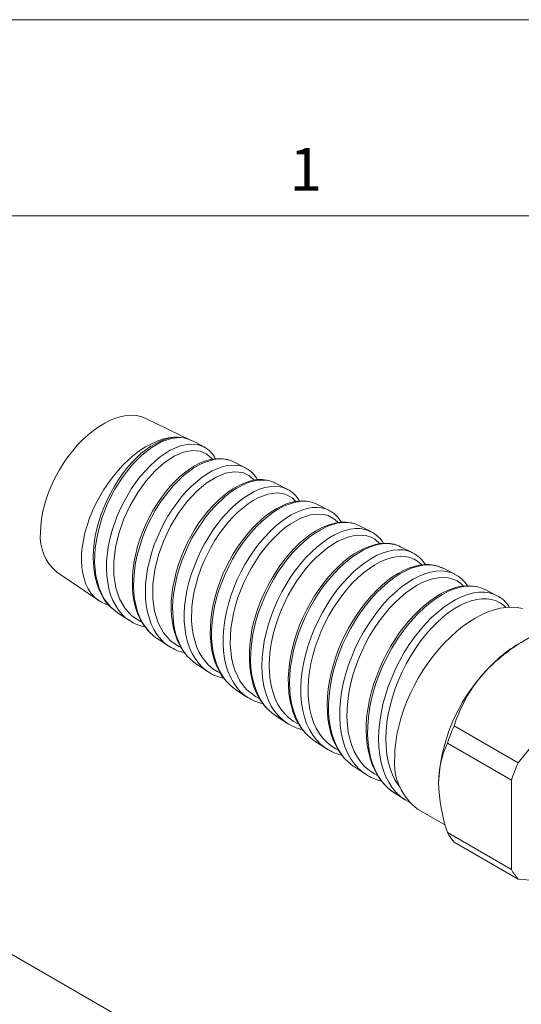
# Model space of a CAD drawing. Units: inches. Extents: x 0 to 22, y 0 to 17.
# Drawn here: x 17.8 to 19.7, y 13.2 to 17 of the extents above; entities that cross this region are included whole.
import ezdxf

# ---------------------------------------------------------------- set-up
doc = ezdxf.new("R2010")
doc.units = ezdxf.units.IN
doc.header["$MEASUREMENT"] = 0
doc.layers.add('VIEW_PV', color=7, linetype='Continuous', lineweight=0)
doc.styles.add('SLDTEXTSTYLE0', font='TXT', dxfattribs={"width": 0.75})

# ---------------------------------------------------------------- blocks, each defined once
blk = doc.blocks.new('SW_CENTERMARKSYMBOL_0')
at = {"color": 0, "linetype": 'Continuous', "lineweight": 0}
for p, q in [((0, 0.5906), (0, 1.3522)), ((0, 0), (0, 0.2953)), ((0, 0), (0, 0.2953)), ((0, 0), (0, 0.2953)), ((0, 0), (0, 0.2953)), ((0, 0), (0, 0.2953)), ((0, 0), (0, 0.2953)), ((0, 0), (0, 0.2953)), ((0, 0), (0, 0.2953)), ((0, 0), (0, 0.2953)), ((0, 0), (0, 0.2953)), ((0, 0), (0, 0.2953)), ((-0.5906, 0), (-1.3522, 0)), ((-0.5906, 0), (-1.3522, 0)), ((0, 0), (-0.2953, 0)), ((0, 0), (-0.2953, 0)), ((0, 0), (-0.2953, 0)), ((0, 0), (-0.2953, 0)), ((0, 0), (-0.2953, 0)), ((0, 0), (-0.2953, 0)), ((0, 0), (-0.2953, 0)), ((0, 0), (-0.2953, 0)), ((0, 0), (-0.2953, 0)), ((0, 0), (-0.2953, 0)), ((0, 0), (-0.2953, 0)), ((0, 0), (0, -0.2953)), ((0, 0), (0.2953, 0)), ((0, 0), (0, -0.2953)), ((0, 0), (0.2953, 0)), ((0, 0), (0, -0.2953)), ((0, 0), (0.2953, 0)), ((0, 0), (0, -0.2953)), ((0, 0), (0.2953, 0)), ((0, 0), (0, -0.2953)), ((0, 0), (0.2953, 0)), ((0, 0), (0, -0.2953)), ((0, 0), (0.2953, 0)), ((0, 0), (0, -0.2953)), ((0, 0), (0.2953, 0)), ((0, 0), (0, -0.2953)), ((0, 0), (0.2953, 0)), ((0, 0), (0, -0.2953)), ((0, 0), (0.2953, 0)), ((0, 0), (0, -0.2953)), ((0, 0), (0.2953, 0)), ((0, 0), (0, -0.2953)), ((0, 0), (0.2953, 0)), ((0.5906, 0), (1.3522, 0)), ((0.5906, 0), (1.3522, 0)), ((0, -0.5906), (0, -1.3522))]:
    blk.add_line(p, q, dxfattribs=at)

msp = doc.modelspace()

# ---------------------------------------------------------------- linework, layer by layer
at = {"color": 7, "linetype": 'Continuous', "lineweight": 15}
for p, q in [((18.4403, 15.3914), (18.2664, 15.4752)), ((18.4873, 15.3676), (18.4426, 15.3903)), ((18.4869, 15.3668), (18.4876, 15.3665)), ((18.6473, 15.2863), (18.5988, 15.3109)), ((18.6471, 15.286), (18.6479, 15.2856)), ((18.8072, 15.205), (18.7593, 15.2294)), ((18.9672, 15.1237), (18.9197, 15.1478)), ((18.9664, 15.1239), (18.9671, 15.1235)), ((19.1272, 15.0424), (19.0802, 15.0663)), ((19.127, 15.0421), (19.128, 15.0416)), ((19.2872, 14.9611), (19.2406, 14.9848)), ((19.2864, 14.9613), (19.2871, 14.9609)), ((17.9271, 14.8875), (18.0866, 14.7787)), ((19.4472, 14.8799), (19.4011, 14.9033)), ((19.4455, 14.8804), (19.4471, 14.8797)), ((19.6071, 14.7986), (19.5616, 14.8217)), ((18.1587, 14.7318), (18.2045, 14.702)), ((18.3095, 14.6336), (18.3549, 14.6041)), ((19.7271, 14.6343), (19.6932, 14.6148)), ((18.3572, 14.6028), (18.3549, 14.6041)), ((18.4604, 14.5354), (18.5053, 14.5062)), ((19.9462, 14.4774), (19.6895, 14.1581)), ((18.6112, 14.4372), (18.6556, 14.4083)), ((18.6558, 14.4086), (18.6544, 14.4095)), ((18.7604, 14.3405), (18.7622, 14.3393)), ((18.7621, 14.339), (18.806, 14.3104)), ((18.8061, 14.3105), (18.8054, 14.311)), ((19.6895, 14.1581), (19.445, 14.2993)), ((18.9091, 14.2438), (18.913, 14.2409)), ((18.9129, 14.2408), (18.9564, 14.2125)), ((19.6641, 14.0925), (19.4195, 14.2337)), ((18.9584, 14.2116), (18.9566, 14.2127)), ((19.0637, 14.1427), (19.1068, 14.1146)), ((19.6641, 14.0925), (19.6641, 13.7502)), ((19.2146, 14.0445), (19.2572, 14.0167)), ((19.3081, 13.9797), (19.4114, 13.9201)), ((19.6641, 13.7502), (19.4195, 13.8914)), ((19.6895, 13.714), (19.445, 13.8552)), ((19.6895, 13.714), (19.8281, 13.7016)), ((18.7649, 12.8421), (17.676, 13.4708))]:
    msp.add_line(p, q, dxfattribs=at)
at = {"color": 7, "linetype": 'Continuous', "lineweight": 15, "flags": 128}
for points in [[(17.8639, 15.0384), (17.8649, 15.0635), (17.8677, 15.0894), (17.8723, 15.1161), (17.8788, 15.1432), (17.8871, 15.1705), (17.897, 15.1979), (17.9086, 15.2252), (17.9216, 15.2521), (17.9362, 15.2784), (17.952, 15.3039), (17.969, 15.3284), (17.9871, 15.3517), (18.0061, 15.3737), (18.0258, 15.3941), (18.0462, 15.4128), (18.067, 15.4297), (18.0881, 15.4446), (18.1094, 15.4574), (18.1306, 15.468), (18.1516, 15.4763), (18.1722, 15.4823), (18.1923, 15.4859), (18.2117, 15.4871), (18.2302, 15.4859), (18.2478, 15.4822), (18.2642, 15.4762), (18.2664, 15.4752)], [(18.1223, 14.7622), (18.114, 14.7649), (18.0976, 14.7721), (18.0825, 14.7816), (18.0689, 14.7935), (18.0568, 14.8075), (18.0463, 14.8236), (18.0376, 14.8416), (18.0306, 14.8615), (18.0255, 14.883), (18.0222, 14.906), (18.0208, 14.9304), (18.0213, 14.9559), (18.0237, 14.9823), (18.028, 15.0095), (18.0342, 15.0373), (18.0421, 15.0653), (18.0518, 15.0935), (18.0632, 15.1216), (18.0761, 15.1494), (18.0905, 15.1766), (18.1063, 15.2032), (18.1234, 15.2288), (18.1415, 15.2532), (18.1607, 15.2764), (18.1807, 15.298), (18.2014, 15.318), (18.2226, 15.3363), (18.2442, 15.3525), (18.2659, 15.3667), (18.2878, 15.3787), (18.3095, 15.3885), (18.3309, 15.3959), (18.3518, 15.4009), (18.3722, 15.4035), (18.3917, 15.4036), (18.4104, 15.4013)], [(18.4104, 15.4013), (18.3985, 15.4024), (18.3649, 15.3991), (18.3279, 15.3864), (18.2904, 15.3652), (18.2517, 15.3349), (18.215, 15.298), (18.1796, 15.2532), (18.1483, 15.2043), (18.1207, 15.1498), (18.0989, 15.0943), (18.0827, 15.036), (18.0734, 14.9798), (18.071, 14.9241), (18.0757, 14.8734), (18.0879, 14.8262), (18.1066, 14.7865), (18.1325, 14.7531), (18.159, 14.7323)], [(18.4426, 15.3903), (18.428, 15.3965), (18.4104, 15.4013)], [(18.3324, 15.3921), (18.3242, 15.3891), (18.305, 15.38), (18.2857, 15.3688), (18.2666, 15.3556), (18.2478, 15.3405), (18.2295, 15.3237), (18.2119, 15.3054), (18.1947, 15.2855), (18.1781, 15.2639), (18.162, 15.2408), (18.1467, 15.2164), (18.1324, 15.1908), (18.1191, 15.1642), (18.1071, 15.137), (18.0964, 15.1093), (18.0873, 15.0814), (18.0797, 15.0535), (18.0737, 15.0258), (18.0694, 14.9987), (18.0668, 14.9719), (18.0659, 14.9453), (18.0666, 14.9191), (18.0691, 14.8935), (18.0733, 14.8687), (18.0793, 14.8449), (18.0872, 14.8225), (18.0967, 14.8017), (18.108, 14.7826), (18.1207, 14.7655), (18.1349, 14.7504), (18.1503, 14.7377), (18.1595, 14.7317)], [(18.2051, 14.703), (18.1909, 14.7118), (18.1758, 14.7258), (18.1622, 14.7421), (18.1405, 14.7791), (18.132, 14.8007), (18.1252, 14.8241), (18.1174, 14.8732), (18.1162, 14.9001), (18.1168, 14.928), (18.1233, 14.9839), (18.1292, 15.0132), (18.1369, 15.0427), (18.1564, 15.0993), (18.1686, 15.1277), (18.1822, 15.1555), (18.212, 15.2067), (18.2287, 15.2311), (18.2465, 15.2543), (18.2827, 15.2945), (18.3019, 15.3124), (18.3215, 15.3285), (18.3595, 15.3534), (18.3977, 15.3702), (18.4328, 15.3774), (18.4656, 15.3753), (18.4869, 15.3668)], [(18.5215, 15.3197), (18.5213, 15.32), (18.5004, 15.339), (18.4739, 15.3501), (18.444, 15.3523), (18.4101, 15.3456), (18.3751, 15.3305), (18.3382, 15.3065), (18.3026, 15.2754), (18.2674, 15.2364), (18.2356, 15.1925), (18.2065, 15.1427), (18.1827, 15.0908), (18.1636, 15.0354), (18.1509, 14.9811), (18.1444, 14.9263), (18.1449, 14.8754), (18.1523, 14.827), (18.1663, 14.7851), (18.1873, 14.7485), (18.2138, 14.7201), (18.2466, 14.6991), (18.2502, 14.6979)], [(18.587, 15.3151), (18.5785, 15.3181), (18.5625, 15.3212), (18.5456, 15.3222), (18.5279, 15.321), (18.5095, 15.3175), (18.4907, 15.3117), (18.4715, 15.3037), (18.4523, 15.2936), (18.4332, 15.2814), (18.4145, 15.2674), (18.3957, 15.2514), (18.3771, 15.2335), (18.3589, 15.2137), (18.3411, 15.1923), (18.3239, 15.1694), (18.3076, 15.1453), (18.2923, 15.12), (18.2781, 15.094), (18.2653, 15.0673), (18.2538, 15.0402), (18.2438, 15.0129), (18.2353, 14.9856), (18.2282, 14.9578), (18.2226, 14.9298), (18.2185, 14.9016), (18.216, 14.8735), (18.2152, 14.8458), (18.2161, 14.8188), (18.2188, 14.7927), (18.2233, 14.7678), (18.2296, 14.7443), (18.2377, 14.7224), (18.2474, 14.7024), (18.2586, 14.6843), (18.2715, 14.6678), (18.277, 14.6621)], [(18.5994, 15.3102), (18.5987, 15.3106), (18.5921, 15.314), (18.5617, 15.321), (18.5446, 15.321), (18.5266, 15.3186), (18.4896, 15.307), (18.47, 15.2975), (18.4501, 15.2857), (18.4112, 15.2564), (18.3916, 15.2383), (18.3722, 15.2182), (18.3364, 15.1742), (18.3192, 15.1495), (18.3029, 15.1232), (18.2746, 15.0693), (18.2621, 15.0405), (18.251, 15.0109), (18.2339, 14.9529), (18.2277, 14.9231), (18.2232, 14.8935), (18.2199, 14.8376), (18.221, 14.8102), (18.224, 14.7836), (18.2352, 14.736), (18.2437, 14.7139), (18.2541, 14.6934), (18.2791, 14.6592), (18.2943, 14.6448), (18.3053, 14.6368), (18.3096, 14.6337)], [(18.3549, 14.6041), (18.3536, 14.6049), (18.3369, 14.6177), (18.309, 14.6487), (18.2972, 14.6676), (18.2871, 14.6886), (18.2727, 14.7341), (18.2682, 14.7596), (18.2655, 14.7865), (18.2658, 14.8415), (18.2688, 14.8708), (18.2736, 14.9007), (18.2881, 14.9592), (18.2979, 14.9891), (18.3095, 15.0189), (18.3359, 15.0745), (18.3513, 15.1018), (18.368, 15.128), (18.4028, 15.1748), (18.4218, 15.1965), (18.4414, 15.2164), (18.4804, 15.2493), (18.5005, 15.2631), (18.5206, 15.2746), (18.5587, 15.2902), (18.5774, 15.2947), (18.5955, 15.2967), (18.6279, 15.2935), (18.6429, 15.2884), (18.6471, 15.286)], [(18.6804, 15.2391), (18.6629, 15.256), (18.6368, 15.2681), (18.6055, 15.2716), (18.5718, 15.2659), (18.5349, 15.251), (18.4979, 15.2279), (18.4601, 15.196), (18.4245, 15.1578), (18.3904, 15.1122), (18.3608, 15.0628), (18.3349, 15.0084), (18.3151, 14.9533), (18.3008, 14.8959), (18.2935, 14.841), (18.2931, 14.7869), (18.2996, 14.7381), (18.3135, 14.6932), (18.3337, 14.6559), (18.3608, 14.625), (18.3929, 14.6032), (18.4008, 14.6003)], [(18.7373, 15.2371), (18.7287, 15.2394), (18.7122, 15.2414), (18.6951, 15.2411), (18.6775, 15.2387), (18.6591, 15.234), (18.6401, 15.227), (18.6205, 15.2178), (18.6006, 15.2064), (18.5807, 15.1928), (18.5608, 15.1773), (18.5413, 15.16), (18.5223, 15.1411), (18.504, 15.1206), (18.4865, 15.0988), (18.4699, 15.0759), (18.4545, 15.052), (18.4398, 15.0268), (18.4261, 15.0005), (18.4134, 14.9732), (18.4019, 14.9452), (18.3917, 14.9166), (18.383, 14.8876), (18.3758, 14.8586), (18.3702, 14.8298), (18.3662, 14.8013), (18.3641, 14.7734), (18.3637, 14.7463), (18.365, 14.7204), (18.3681, 14.6952), (18.373, 14.6708), (18.3797, 14.6474), (18.3881, 14.6251), (18.3983, 14.6043), (18.4102, 14.5852), (18.4236, 14.5679), (18.4257, 14.5657)], [(18.759, 15.2289), (18.7562, 15.2309), (18.741, 15.2364), (18.7245, 15.2395), (18.6897, 15.2383), (18.6707, 15.234), (18.6509, 15.2272), (18.6114, 15.2071), (18.5909, 15.1933), (18.5703, 15.1773), (18.5311, 15.1401), (18.5118, 15.1183), (18.4929, 15.0946), (18.4589, 15.0444), (18.4431, 15.0168), (18.4284, 14.988), (18.404, 14.9301), (18.3937, 14.8997), (18.3851, 14.8689), (18.3735, 14.8096), (18.3703, 14.7798), (18.369, 14.7504), (18.372, 14.6961), (18.3764, 14.6701), (18.3828, 14.6453), (18.4007, 14.602), (18.4125, 14.5826), (18.4262, 14.565), (18.4574, 14.5374), (18.4605, 14.5356), (18.4614, 14.535)], [(18.5054, 14.5064), (18.4996, 14.51), (18.4834, 14.5232), (18.4684, 14.5389), (18.4549, 14.557), (18.4436, 14.5763), (18.434, 14.5976), (18.426, 14.621), (18.4199, 14.6463), (18.4137, 14.6991), (18.4134, 14.7277), (18.4151, 14.7575), (18.4239, 14.8167), (18.4311, 14.8474), (18.4401, 14.8784), (18.4623, 14.9375), (18.4759, 14.967), (18.4909, 14.9959), (18.5235, 15.0486), (18.5417, 15.0736), (18.5609, 15.0972), (18.5997, 15.1377), (18.6202, 15.1555), (18.641, 15.1714), (18.6812, 15.1954), (18.7014, 15.2043), (18.7212, 15.2107), (18.7577, 15.2159), (18.7751, 15.2149), (18.7915, 15.2113), (18.8066, 15.2039)], [(18.8403, 15.1578), (18.8265, 15.1722), (18.7993, 15.1862), (18.7684, 15.1907), (18.733, 15.186), (18.6963, 15.1722), (18.6769, 15.1617), (18.6572, 15.1489), (18.6191, 15.118), (18.6, 15.0993), (18.5813, 15.0786), (18.5468, 15.0338), (18.5303, 15.0087), (18.5149, 14.9823), (18.4883, 14.9283), (18.4767, 14.8997), (18.4665, 14.8704), (18.4514, 14.8132), (18.4462, 14.784), (18.4427, 14.755), (18.4412, 14.7007), (18.4433, 14.6742), (18.4472, 14.6487), (18.4601, 14.6032), (18.4693, 14.5823), (18.4804, 14.563), (18.5067, 14.5312), (18.5224, 14.5181), (18.5397, 14.5071), (18.5505, 14.5029)], [(18.8869, 15.1578), (18.8809, 15.1589), (18.8635, 15.1599), (18.8453, 15.1587), (18.8263, 15.1552), (18.807, 15.1495), (18.7873, 15.1415), (18.7675, 15.1314), (18.7478, 15.1193), (18.7284, 15.1052), (18.709, 15.0892), (18.6897, 15.0712), (18.6707, 15.0514), (18.6522, 15.0299), (18.6343, 15.007), (18.6172, 14.9827), (18.6011, 14.9573), (18.5861, 14.9311), (18.5724, 14.9042), (18.56, 14.8767), (18.5491, 14.8492), (18.5396, 14.8212), (18.5314, 14.7927), (18.5246, 14.7637), (18.5193, 14.7345), (18.5155, 14.7054), (18.5135, 14.6767), (18.5132, 14.6486), (18.5146, 14.6214), (18.5179, 14.5953), (18.5229, 14.5707), (18.5297, 14.5477), (18.5382, 14.5263), (18.5484, 14.5063), (18.5603, 14.4877), (18.5689, 14.4769)], [(18.9197, 15.1478), (18.9049, 15.1539), (18.8887, 15.1577), (18.8711, 15.159), (18.8524, 15.1578), (18.8335, 15.1541), (18.8139, 15.148), (18.7933, 15.1393), (18.7723, 15.128), (18.7518, 15.1149), (18.7312, 15.0994), (18.7103, 15.0815), (18.6896, 15.0614), (18.67, 15.04), (18.651, 15.0169), (18.6324, 14.9916), (18.6146, 14.9647), (18.5985, 14.9375), (18.5834, 14.909), (18.5694, 14.8791), (18.5568, 14.8484), (18.5461, 14.8182), (18.537, 14.7876), (18.5295, 14.7563), (18.5238, 14.725), (18.52, 14.6951), (18.5182, 14.6657), (18.5182, 14.6364), (18.5203, 14.608), (18.5242, 14.5817), (18.53, 14.5566), (18.5379, 14.5326), (18.5478, 14.5102), (18.5591, 14.4903), (18.5722, 14.4723), (18.5873, 14.4561), (18.6041, 14.4421), (18.6114, 14.4375), (18.6122, 14.437)], [(18.6544, 14.4095), (18.6453, 14.4156), (18.6287, 14.4301), (18.6142, 14.4464), (18.6013, 14.4648), (18.5899, 14.4856), (18.5803, 14.5086), (18.5729, 14.5324), (18.5674, 14.5578), (18.5637, 14.5853), (18.562, 14.6141), (18.5623, 14.6429), (18.5645, 14.6726), (18.5687, 14.7036), (18.5748, 14.7352), (18.5825, 14.7658), (18.592, 14.7966), (18.6033, 14.8278), (18.6163, 14.8587), (18.6303, 14.8879), (18.6457, 14.9163), (18.6626, 14.9443), (18.6807, 14.9712), (18.6991, 14.9957), (18.7184, 15.0187), (18.7388, 15.0405), (18.7598, 15.0604), (18.7803, 15.0776), (18.8011, 15.0928), (18.8223, 15.106), (18.8435, 15.1169), (18.8635, 15.125), (18.8832, 15.1308), (18.9027, 15.1341), (18.9214, 15.1349), (18.9385, 15.1332), (18.9547, 15.129), (18.9664, 15.1239)], [(19.0016, 15.0768), (19.0012, 15.0773), (18.9896, 15.0885), (18.963, 15.1036), (18.9475, 15.1079), (18.9308, 15.1097), (18.8958, 15.1062), (18.8768, 15.1008), (18.8571, 15.093), (18.8181, 15.0709), (18.798, 15.0563), (18.7778, 15.0394), (18.7396, 15.001), (18.7209, 14.9787), (18.7027, 14.9546), (18.6702, 14.9039), (18.6553, 14.8762), (18.6414, 14.8475), (18.6188, 14.7899), (18.6096, 14.7599), (18.6019, 14.7296), (18.5922, 14.6714), (18.59, 14.6424), (18.5896, 14.6138), (18.5944, 14.5614), (18.5997, 14.5364), (18.607, 14.5127), (18.6263, 14.4717), (18.6388, 14.4535), (18.6531, 14.4372), (18.6852, 14.4121), (18.701, 14.404)], [(19.0673, 15.0716), (19.0652, 15.0725), (19.0493, 15.0766), (19.0324, 15.0785), (19.0144, 15.0784), (18.9956, 15.076), (18.9761, 15.0714), (18.956, 15.0646), (18.9356, 15.0555), (18.9152, 15.0443), (18.895, 15.0312), (18.8751, 15.0161), (18.8557, 14.9994), (18.8367, 14.981), (18.818, 14.9608), (18.7997, 14.9389), (18.782, 14.9154), (18.765, 14.8905), (18.7489, 14.8644), (18.7338, 14.8373), (18.72, 14.8095), (18.7074, 14.7811), (18.6963, 14.7525), (18.6868, 14.7237), (18.6788, 14.6951), (18.6724, 14.6665), (18.6675, 14.6377), (18.6641, 14.6089), (18.6624, 14.5802), (18.6624, 14.5521), (18.6641, 14.5246), (18.6676, 14.4981), (18.6729, 14.4729), (18.68, 14.4491), (18.6888, 14.427), (18.6991, 14.4068), (18.711, 14.3885), (18.7246, 14.3717), (18.7306, 14.3658)], [(19.0801, 15.0661), (19.0692, 15.0711), (19.0524, 15.0757), (19.035, 15.0777), (19.0166, 15.0772), (18.9968, 15.0741), (18.9763, 15.0684), (18.9558, 15.0603), (18.9349, 15.0498), (18.9133, 15.0367), (18.8915, 15.021), (18.8706, 15.0037), (18.8498, 14.9842), (18.829, 14.9623), (18.8087, 14.9384), (18.7898, 14.9136), (18.7718, 14.8872), (18.7544, 14.8589), (18.7381, 14.8292), (18.7238, 14.7996), (18.7107, 14.7692), (18.699, 14.7375), (18.6889, 14.7053), (18.6806, 14.6731), (18.6744, 14.642), (18.67, 14.611), (18.6675, 14.58), (18.667, 14.5496), (18.6685, 14.5212), (18.672, 14.4938), (18.6776, 14.4672), (18.6852, 14.442), (18.6944, 14.4194), (18.7056, 14.3985), (18.7188, 14.3792), (18.734, 14.3619), (18.7502, 14.3475), (18.7604, 14.3405)], [(18.8054, 14.311), (18.7897, 14.3225), (18.7734, 14.338), (18.7586, 14.356), (18.7462, 14.3755), (18.7354, 14.397), (18.7264, 14.4209), (18.7193, 14.4467), (18.7144, 14.4731), (18.7115, 14.501), (18.7105, 14.5307), (18.7115, 14.5615), (18.7145, 14.592), (18.7194, 14.6232), (18.7264, 14.6554), (18.7352, 14.6879), (18.7455, 14.7191), (18.7574, 14.7502), (18.7712, 14.7814), (18.7866, 14.812), (18.8027, 14.8405), (18.8201, 14.8682), (18.839, 14.895), (18.8589, 14.9204), (18.8788, 14.9432), (18.8994, 14.9643), (18.9209, 14.9839), (18.9429, 15.0014), (18.9641, 15.016), (18.9853, 15.0284), (19.0068, 15.0386), (19.028, 15.0464), (19.0479, 15.0513), (19.0672, 15.0538), (19.086, 15.0537), (19.1038, 15.0509), (19.1199, 15.0458), (19.127, 15.0421)], [(19.1605, 14.9959), (19.1418, 15.0129), (19.1276, 15.0206), (19.1119, 15.0258), (19.0783, 15.0287), (19.0597, 15.0265), (19.0402, 15.0218), (19.0009, 15.0054), (18.9803, 14.9935), (18.9594, 14.9792), (18.9193, 14.9451), (18.8992, 14.9246), (18.8796, 14.9022), (18.8437, 14.8539), (18.8267, 14.8271), (18.8108, 14.7988), (18.7837, 14.7415), (18.7719, 14.7112), (18.7618, 14.6803), (18.7536, 14.6503), (18.747, 14.6202), (18.7421, 14.5897), (18.7391, 14.5595), (18.7381, 14.5309), (18.7389, 14.5031), (18.7417, 14.4757), (18.7465, 14.4494), (18.7529, 14.4255), (18.7613, 14.4029), (18.7717, 14.3817), (18.784, 14.3622), (18.7975, 14.3455), (18.8127, 14.3307), (18.8297, 14.3178), (18.8484, 14.3073), (18.8512, 14.3061)], [(19.2404, 14.9846), (19.2323, 14.9886), (19.2167, 14.9938), (19.2002, 14.9968), (19.1826, 14.9977), (19.1641, 14.9965), (19.1448, 14.9931), (19.1248, 14.9874), (19.1043, 14.9794), (19.0836, 14.9693), (19.0629, 14.9571), (19.0424, 14.943), (19.0223, 14.9271), (19.0027, 14.9095), (18.9837, 14.8903), (18.9649, 14.8693), (18.9466, 14.8466), (18.9288, 14.8223), (18.9118, 14.7967), (18.8958, 14.7699), (18.8808, 14.7421), (18.867, 14.7137), (18.8546, 14.6849), (18.8438, 14.6558), (18.8344, 14.6268), (18.8267, 14.598), (18.8205, 14.569), (18.8158, 14.5398), (18.8127, 14.5107), (18.8112, 14.482), (18.8114, 14.4537), (18.8134, 14.4261), (18.8172, 14.3996), (18.8228, 14.3744), (18.8301, 14.3506), (18.8392, 14.3284), (18.8499, 14.3081), (18.8621, 14.2898), (18.8759, 14.2731), (18.8779, 14.2711)], [(19.2405, 14.9845), (19.2332, 14.9882), (19.2168, 14.9935), (19.1992, 14.9962), (19.18, 14.9964), (19.1599, 14.9939), (19.1396, 14.9889), (19.1186, 14.9813), (19.0968, 14.971), (19.0745, 14.958), (19.0528, 14.9432), (19.0312, 14.9259), (19.0093, 14.9061), (18.9876, 14.8841), (18.9673, 14.8609), (18.9476, 14.8358), (18.9284, 14.8086), (18.9101, 14.7797), (18.8937, 14.7507), (18.8784, 14.7205), (18.8644, 14.6888), (18.8518, 14.6563), (18.8413, 14.6245), (18.8325, 14.5924), (18.8254, 14.5597), (18.8202, 14.5271), (18.8171, 14.4961), (18.816, 14.4656), (18.8169, 14.4354), (18.8199, 14.4063), (18.8249, 14.3794), (18.8318, 14.3539), (18.8409, 14.3296), (18.8521, 14.307), (18.8648, 14.2872), (18.8792, 14.2694), (18.8958, 14.2536), (18.9091, 14.2438)], [(18.9566, 14.2127), (18.9522, 14.2153), (18.9343, 14.2296), (18.9186, 14.2458), (18.9045, 14.2642), (18.8919, 14.2853), (18.8812, 14.3086), (18.8729, 14.3329), (18.8664, 14.3589), (18.8619, 14.3871), (18.8595, 14.4169), (18.8592, 14.4467), (18.8608, 14.4775), (18.8646, 14.5098), (18.8704, 14.5428), (18.8779, 14.5748), (18.8873, 14.6071), (18.8986, 14.6399), (18.9118, 14.6725), (18.926, 14.7033), (18.9417, 14.7334), (18.9591, 14.7632), (18.9778, 14.7918), (18.9969, 14.818), (19.017, 14.8428), (19.0382, 14.8663), (19.0602, 14.888), (19.0817, 14.9067), (19.1036, 14.9235), (19.126, 14.9382), (19.1484, 14.9505), (19.1697, 14.9599), (19.1907, 14.9669), (19.2115, 14.9713), (19.2316, 14.9731), (19.2501, 14.9722), (19.2676, 14.9688), (19.2842, 14.9626), (19.2864, 14.9613)], [(19.3213, 14.9149), (19.3185, 14.9182), (19.3055, 14.9292), (19.2916, 14.9374), (19.2763, 14.9434), (19.2595, 14.9469), (19.2414, 14.948), (19.223, 14.9465), (19.2037, 14.9425), (19.1834, 14.9359), (19.1624, 14.9267), (19.1419, 14.9155), (19.121, 14.9019), (19.0998, 14.8858), (19.0785, 14.8673), (19.0583, 14.8474), (19.0385, 14.8256), (19.019, 14.8015), (19.0001, 14.7757), (18.9828, 14.7493), (18.9666, 14.7215), (18.9512, 14.6921), (18.9371, 14.6616), (18.9249, 14.6316), (18.9142, 14.6009), (18.905, 14.5693), (18.8976, 14.5376), (18.8921, 14.5071), (18.8885, 14.4768), (18.8868, 14.4466), (18.8871, 14.417), (18.8893, 14.3894), (18.8934, 14.3628), (18.8996, 14.3372), (18.9078, 14.3129), (18.9176, 14.2913), (18.9292, 14.2713), (18.9429, 14.253), (18.9584, 14.2368), (18.975, 14.2234), (18.9931, 14.2122), (19.0017, 14.2083)], [(19.3997, 14.9039), (19.3845, 14.91), (19.368, 14.9142), (19.3504, 14.9162), (19.3319, 14.9161), (19.3126, 14.9138), (19.2926, 14.9093), (19.2721, 14.9025), (19.2513, 14.8935), (19.2305, 14.8824), (19.2098, 14.8693), (19.1895, 14.8544), (19.1695, 14.8377), (19.1497, 14.819), (19.1301, 14.7985), (19.1109, 14.7763), (19.0923, 14.7525), (19.0744, 14.7273), (19.0574, 14.701), (19.0416, 14.6737), (19.0269, 14.6458), (19.0136, 14.6174), (19.0018, 14.5887), (18.9915, 14.5599), (18.9825, 14.5305), (18.9749, 14.5008), (18.9687, 14.4708), (18.9641, 14.4409), (18.9612, 14.4112), (18.96, 14.382), (18.9606, 14.3535), (18.9629, 14.3261), (18.967, 14.2998), (18.9729, 14.275), (18.9805, 14.2518), (18.9898, 14.2301), (19.0008, 14.2098), (19.0135, 14.191), (19.0224, 14.1803)], [(19.4016, 14.9027), (19.401, 14.9031), (19.3986, 14.9045), (19.3818, 14.9108), (19.3635, 14.9145), (19.3447, 14.9155), (19.3248, 14.9138), (19.3037, 14.9094), (19.2817, 14.9022), (19.26, 14.8927), (19.2378, 14.8806), (19.215, 14.8657), (19.1921, 14.8482), (19.1701, 14.8292), (19.1484, 14.8079), (19.1268, 14.7841), (19.1057, 14.7582), (19.0863, 14.7316), (19.0677, 14.7033), (19.05, 14.6731), (19.0334, 14.6416), (19.0189, 14.6103), (19.0059, 14.5781), (18.9942, 14.5448), (18.9844, 14.5111), (18.9767, 14.4785), (18.9709, 14.4459), (18.967, 14.4131), (18.9651, 14.3809), (18.9654, 14.3506), (18.9677, 14.3212), (18.9722, 14.2925), (18.9789, 14.2652), (18.9874, 14.2405), (18.9978, 14.2174), (19.0105, 14.196), (19.0252, 14.1766), (19.0411, 14.1602), (19.0588, 14.146), (19.0639, 14.1429), (19.0648, 14.1424)], [(19.107, 14.1149), (19.0969, 14.1216), (19.0796, 14.1365), (19.0636, 14.1541), (19.0494, 14.1743), (19.0375, 14.1959), (19.0275, 14.2195), (19.0194, 14.2456), (19.0133, 14.2736), (19.0095, 14.302), (19.0077, 14.3319), (19.0081, 14.3635), (19.0105, 14.3963), (19.015, 14.4285), (19.0214, 14.4613), (19.0299, 14.4951), (19.0404, 14.529), (19.0522, 14.5615), (19.0658, 14.5937), (19.0813, 14.6258), (19.0984, 14.6573), (19.1161, 14.6865), (19.1351, 14.7145), (19.1555, 14.7416), (19.1769, 14.7671), (19.1983, 14.7899), (19.2203, 14.8107), (19.2431, 14.8299), (19.2662, 14.8467), (19.2885, 14.8606), (19.3108, 14.8721), (19.3332, 14.8812), (19.3552, 14.8876), (19.3757, 14.8912), (19.3954, 14.8922), (19.4146, 14.8905), (19.4327, 14.8859), (19.4455, 14.8804)], [(19.481, 14.8343), (19.4703, 14.8444), (19.456, 14.8538), (19.4402, 14.8609), (19.4237, 14.8652), (19.4059, 14.867), (19.3868, 14.8663), (19.3667, 14.8628), (19.3465, 14.857), (19.3257, 14.8487), (19.3041, 14.8377), (19.2821, 14.824), (19.2608, 14.8086), (19.2395, 14.7909), (19.2181, 14.7706), (19.197, 14.7482), (19.1772, 14.7247), (19.1581, 14.6995), (19.1396, 14.6721), (19.122, 14.6433), (19.1063, 14.6143), (19.0917, 14.5842), (19.0784, 14.5527), (19.0666, 14.5205), (19.0569, 14.4892), (19.0488, 14.4575), (19.0425, 14.4254), (19.0381, 14.3934), (19.0357, 14.363), (19.0353, 14.3333), (19.0369, 14.3039), (19.0406, 14.2756), (19.0462, 14.2496), (19.0537, 14.225), (19.0634, 14.2016), (19.0751, 14.1801), (19.0882, 14.1612), (19.103, 14.1444), (19.1199, 14.1296), (19.1385, 14.1171), (19.1521, 14.1104)], [(19.5378, 14.8302), (19.5346, 14.8312), (19.5171, 14.8344), (19.4986, 14.8354), (19.4794, 14.8342), (19.4596, 14.8307), (19.4394, 14.825), (19.419, 14.8171), (19.3985, 14.8071), (19.3776, 14.7949), (19.3566, 14.7806), (19.3356, 14.7642), (19.3147, 14.7459), (19.2942, 14.7259), (19.2742, 14.7042), (19.2549, 14.6811), (19.2365, 14.6567), (19.2191, 14.6313), (19.2029, 14.605), (19.1878, 14.578), (19.1738, 14.5499), (19.1608, 14.521), (19.149, 14.4913), (19.1386, 14.461), (19.1295, 14.4304), (19.122, 14.3998), (19.1161, 14.3693), (19.1119, 14.3392), (19.1094, 14.3098), (19.1087, 14.2813), (19.1098, 14.2538), (19.1126, 14.2271), (19.1171, 14.2011), (19.1235, 14.176), (19.1316, 14.1521), (19.1415, 14.1296), (19.153, 14.1087), (19.1661, 14.0897), (19.1808, 14.0726), (19.1967, 14.0577), (19.2139, 14.045), (19.2159, 14.0438)], [(19.5615, 14.8216), (19.5471, 14.8278), (19.5292, 14.8324), (19.5098, 14.8343), (19.4891, 14.8334), (19.4682, 14.8298), (19.4465, 14.8235), (19.4237, 14.8144), (19.4004, 14.8024), (19.3777, 14.7884), (19.3548, 14.7718), (19.3316, 14.7525), (19.3086, 14.7308), (19.2868, 14.7077), (19.2656, 14.6826), (19.2448, 14.6551), (19.2249, 14.6258), (19.2068, 14.5962), (19.1899, 14.5652), (19.1741, 14.5326), (19.1598, 14.4989), (19.1476, 14.4659), (19.1372, 14.4324), (19.1284, 14.3981), (19.1217, 14.3638), (19.1171, 14.3311), (19.1146, 14.2987), (19.1141, 14.2666), (19.1159, 14.2353), (19.1197, 14.2064), (19.1256, 14.1787), (19.1338, 14.1522), (19.1441, 14.1274), (19.1561, 14.1054), (19.17, 14.0855), (19.1862, 14.0674), (19.2042, 14.0518), (19.2148, 14.0448)], [(19.2573, 14.0169), (19.2413, 14.0284), (19.2236, 14.0449), (19.2084, 14.0632), (19.1949, 14.0839), (19.1831, 14.1072), (19.1733, 14.1327), (19.1659, 14.1592), (19.1606, 14.1874), (19.1573, 14.2177), (19.1562, 14.2496), (19.1572, 14.2813), (19.1604, 14.314), (19.1657, 14.348), (19.1731, 14.3827), (19.1823, 14.4162), (19.1933, 14.4498), (19.2064, 14.4838), (19.2213, 14.5175), (19.2372, 14.5491), (19.2546, 14.58), (19.2737, 14.6103), (19.2941, 14.6393), (19.3147, 14.6657), (19.3363, 14.6905), (19.359, 14.7137), (19.3823, 14.735), (19.4051, 14.7532), (19.4282, 14.7692), (19.4517, 14.783), (19.4751, 14.7942), (19.4972, 14.8024), (19.5189, 14.808), (19.5402, 14.8109), (19.5608, 14.811), (19.5795, 14.8084), (19.5972, 14.803), (19.607, 14.7983)], [(19.6408, 14.7531), (19.6345, 14.7597), (19.6207, 14.7698), (19.6053, 14.7776), (19.5883, 14.783), (19.5699, 14.7858), (19.5511, 14.7858), (19.5312, 14.7833), (19.5102, 14.7781), (19.4883, 14.7701), (19.4668, 14.7599), (19.4449, 14.7471), (19.4225, 14.7317), (19.4, 14.7137), (19.3785, 14.6942), (19.3572, 14.6725), (19.3362, 14.6484), (19.3157, 14.6223), (19.2969, 14.5956), (19.279, 14.5673), (19.2619, 14.5371), (19.2461, 14.5057), (19.2324, 14.4746), (19.22, 14.4428), (19.2092, 14.4098), (19.2001, 14.3765), (19.1932, 14.3445), (19.1881, 14.3125), (19.1849, 14.2804), (19.1838, 14.2488), (19.1848, 14.2192), (19.1877, 14.1907), (19.1929, 14.1628), (19.2001, 14.1365), (19.2091, 14.1127), (19.2201, 14.0906), (19.2332, 14.0701), (19.2396, 14.0623)], [(19.218, 14.1789), (19.2189, 14.2073), (19.2218, 14.2366), (19.2265, 14.2667), (19.233, 14.2974), (19.2414, 14.3283), (19.2515, 14.3595), (19.2633, 14.3907), (19.2767, 14.4216), (19.2917, 14.4521), (19.3081, 14.4821), (19.3258, 14.5112), (19.3448, 14.5395), (19.3648, 14.5665), (19.3859, 14.5923), (19.4078, 14.6167), (19.4305, 14.6394), (19.4538, 14.6604), (19.4774, 14.6795), (19.5014, 14.6966), (19.5256, 14.7117), (19.5497, 14.7245), (19.5737, 14.7351), (19.5974, 14.7433), (19.6206, 14.7491), (19.6433, 14.7526), (19.6652, 14.7536), (19.6863, 14.7521), (19.7064, 14.7482)], [(19.2575, 14.0169), (19.2577, 14.0167), (19.2757, 14.0064)]]:
    msp.add_lwpolyline(points, dxfattribs=at)
at = {"color": 7, "linetype": 'Continuous', "lineweight": 15}
for centre, radius, start, end in [((18.3861, 15.2691), 0.1344, 79.5923, 113.6176), ((18.4423, 15.2752), 0.1021, 26.8819, 63.5444), ((18.6046, 15.1951), 0.0999, 27.2831, 64.4749), ((18.7631, 15.1108), 0.1032, 28.0653, 64.7877), ((18.9198, 15.0263), 0.1077, 28.8853, 64.4889), ((18.0386, 15.0228), 0.1753, 174.8855, 230.5207), ((19.0758, 14.9396), 0.1148, 30.1342, 62.8599), ((19.2366, 14.858), 0.1144, 30.5479, 64.2443), ((19.3971, 14.7755), 0.1151, 31.2538, 65.2951), ((19.5565, 14.6932), 0.1165, 31.5489, 64.5299), ((18.2889, 14.8228), 0.1469, 235.1631, 260.0066), ((19.9541, 14.2402), 0.4549, 116.2914, 123.7032), ((20.0353, 14.0685), 0.6433, 121.2386, 140.4153), ((19.9882, 14.1273), 0.5698, 121.1785, 141.9551), ((18.441, 14.7268), 0.1494, 235.9825, 259.7223), ((18.5904, 14.6277), 0.1483, 234.8117, 260.1494), ((20.0504, 14.0522), 0.6653, 140.1602, 177.4285), ((19.9756, 14.1339), 0.5558, 141.693, 162.6927), ((18.7487, 14.5483), 0.1676, 235.8094, 258.2489), ((18.8963, 14.4408), 0.1582, 234.9529, 258.7921), ((20.1588, 13.9846), 0.7801, 156.2084, 161.3802), ((19.7317, 14.0844), 0.346, 154.4474, 180.3879), ((19.05, 14.3475), 0.1636, 236.0406, 258.1649), ((19.4363, 14.1577), 0.2194, 174.4643, 234.2235), ((20.4033, 13.8434), 0.7801, 156.2084, 161.3802), ((19.2035, 14.2564), 0.1711, 235.8785, 257.5075), ((20.0457, 14.1009), 0.6603, 181.6321, 198.4947), ((19.5906, 13.9846), 0.1948, 208.5736, 221.6278), ((19.8351, 13.8434), 0.1948, 208.5736, 221.6278)]:
    msp.add_arc(centre, radius, start, end, dxfattribs=at)
at = {"layer": 'VIEW_PV', "linetype": 'Continuous'}
msp.add_line((0, 17), (22, 17), dxfattribs=at)
at = {"layer": 'VIEW_PV'}
msp.add_line((0.5, 16.25), (21.5, 16.25), dxfattribs=at)

# ---------------------------------------------------------------- block references
at = {"color": 7, "linetype": 'Continuous', "lineweight": 0}
msp.add_blockref('SW_CENTERMARKSYMBOL_0', (17.5679, 12.0263), dxfattribs=at)

# ---------------------------------------------------------------- texts
at = {"layer": 'VIEW_PV', "insert": (18.8164, 16.5097), "char_height": 0.1641, "attachment_point": 1, "style": 'SLDTEXTSTYLE0'}
msp.add_mtext('1', dxfattribs=at)

doc.saveas('drawing.dxf')
